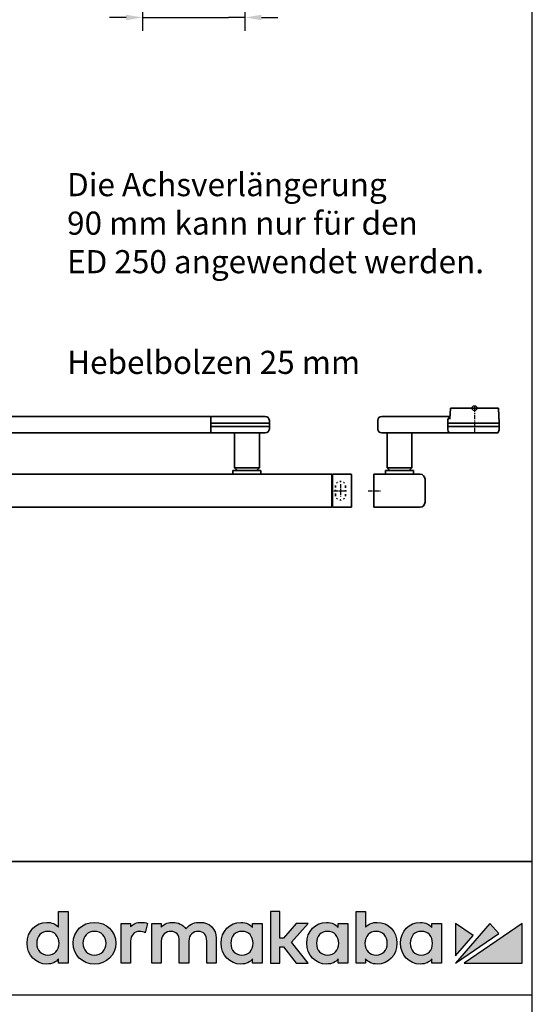
# Model space of a CAD drawing. Units: millimetres. Extents: x 0 to 2519, y 0 to 7731.
# Drawn here: x 2209 to 2519, y 5068 to 5664 of the extents above; entities that cross this region are included whole.
import ezdxf

# ---------------------------------------------------------------- set-up
doc = ezdxf.new("R2010")
doc.units = ezdxf.units.MM
for name, pattern in [('ACAD_ISO02W100', [15, 12, -3]), ('MITTEX2', [4, 2.5, -0.5, 0.5, -0.5]), ('SHORT_DASH', [3, 0.75, -1.5, 0.75])]:
    doc.linetypes.add(name, pattern=pattern)
for name, color, linetype in [('01_BLOCKFANG', 2, 'Continuous'), ('02_BEMASSUNG', 4, 'Continuous'), ('03_MITTELLINIE', 1, 'MITTEX2'), ('Konstruktion', 31, 'Continuous'), ('Laser_Strahl', 10, 'ACAD_ISO02W100'), ('Logo', 7, 'Continuous'), ('Mass', 7, 'Continuous')]:
    doc.layers.add(name, color=color, linetype=linetype)
doc.layers.add('AF', color=210, linetype='Continuous', plot=False)
doc.layers.get('Laser_Strahl').off()
doc.styles.add('Bemassungstext (DORMA)', font='isocpeur.ttf')
doc.dimstyles.new('DORMA_M', dxfattribs={"dimtxt": 3.5, "dimasz": 2.5, "dimexe": 2, "dimexo": 0, "dimgap": 1.5, "dimtad": 1, "dimdec": 8, "dimtxsty": 'Bemassungstext (DORMA)', "dimcen": 0.1, "dimclrt": 256, "dimadec": 8, "dimazin": 2, "dimtfac": 1, "dimtdec": 8, "dimtmove": 0, "dimatfit": 3, "dimfxl": 1, "dimtolj": 1, "dimarcsym": 0})

# ---------------------------------------------------------------- blocks, each defined once
blk = doc.blocks.new('Blockfang')
at = {"layer": '01_BLOCKFANG'}
for p, q in [((-1.48, 0), (1.48, 0)), ((0, 1.48), (0, -1.48))]:
    blk.add_line(p, q, dxfattribs=at)
blk.add_circle((0, 0), 1.48, dxfattribs=at)
blk = doc.blocks.new('*U16')
at = {"color": 7, "linetype": 'Continuous', "lineweight": 35}
for p, q in [((-14.53, 0), (-15, -9.01)), ((-14.53, 0), (14.53, 0)), ((14.67, -2.64), (14.53, 0)), ((17, -5.01), (17, -7.51)), ((17, -5.01), (377, -5.01)), ((377, -7.51), (377, -5.01)), ((377.66, -5.01), (401.03, -5.01)), ((401.03, -5.01), (409.92, -5.01)), ((-15, -9.01), (-15, -11.01)), ((-15, -9.01), (0, -9.01)), ((-15, -11.01), (-14.89, -13.14)), ((-15, -11.01), (0, -11.01)), ((0, -9.01), (16.5, -9.01)), ((0, -11.01), (16.5, -11.01)), ((17, -7.51), (17, -15.01)), ((377, -12.51), (377, -7.51)), ((377.62, -9.01), (401.3, -9.01)), ((377.62, -11.01), (401.3, -11.01)), ((401.3, -9.01), (412.5, -9.01)), ((401.3, -11.01), (412.5, -11.01)), ((412.5, -9.01), (412.41, -7.38)), ((412.41, -12.64), (412.5, -11.01)), ((412.5, -11.01), (412.5, -9.01)), ((17, -15.01), (-13.89, -15.01)), ((17, -15.01), (377, -15.01)), ((377, -15.01), (377, -12.51)), ((401.03, -15.01), (377.66, -15.01)), ((391.33, -15.01), (391.33, -36.06)), ((409.92, -15.01), (401.03, -15.01)), ((406.33, -36.06), (406.33, -15.01)), ((-1.75, -59.71), (-1.75, -40.31)), ((-1.45, -40.01), (9.75, -40.01)), ((9.75, -40.01), (9.75, -60.01)), ((9.75, -40.51), (10.25, -40.51)), ((10.25, -40.01), (10.25, -60.01)), ((450.25, -40.01), (10.25, -40.01)), ((390.33, -37.76), (390.33, -40.01)), ((390.33, -37.76), (407.33, -37.76)), ((391.33, -36.06), (393.03, -37.76)), ((391.33, -36.06), (406.33, -36.06)), ((404.63, -37.76), (406.33, -36.06)), ((407.33, -40.01), (407.33, -37.76)), ((450.25, -60.01), (450.25, -40.01)), ((450.25, -40.51), (450.75, -40.51)), ((450.75, -40.01), (461.95, -40.01)), ((450.75, -60.01), (450.75, -40.01)), ((462.25, -40.31), (462.25, -59.71)), ((10.25, -59.51), (9.75, -59.51)), ((450.75, -59.51), (450.25, -59.51)), ((9.75, -60.01), (-1.45, -60.01)), ((450.25, -60.01), (10.25, -60.01)), ((461.95, -60.01), (450.75, -60.01))]:
    blk.add_line(p, q, dxfattribs=at)
at = {"color": 7, "linetype": 'SHORT_DASH', "lineweight": 35}
for p, q in [((1.89, -52.46), (1.89, -47.46)), ((8.11, -47.46), (8.11, -52.46)), ((452.39, -52.5), (452.39, -47.5)), ((458.61, -47.5), (458.61, -52.5))]:
    blk.add_line(p, q, dxfattribs=at)
at = {"color": 7, "linetype": 'Continuous', "lineweight": 35}
for centre, radius, start, end in [((16.33, -5.7), 0.8, 32.48031, 75.33151), ((377.66, -5.81), 0.8, 90, 145.92592), ((409.92, -7.51), 2.5, 3, 90), ((-12.39, -13.01), 2.5, 183, 233.1301), ((377.66, -14.21), 0.8, 214.07408, 270), ((409.92, -12.51), 2.5, 270, 357), ((-1.45, -40.31), 0.3, 90, 180), ((461.95, -40.31), 0.3, 0, 90), ((-1.45, -59.71), 0.3, 180, 270), ((461.95, -59.71), 0.3, 270, 0)]:
    blk.add_arc(centre, radius, start, end, dxfattribs=at)
at = {"color": 7, "linetype": 'SHORT_DASH', "lineweight": 35}
for centre, start, end in [((5, -47.5), 0, 180), ((455.5, -47.5), 0, 180), ((5, -52.5), 180, 0), ((455.5, -52.5), 180, 0)]:
    blk.add_arc(centre, 3.11, start, end, dxfattribs=at)
at = {"color": 7, "linetype": 'Continuous', "lineweight": 35}
for centre, major_axis, ratio, start_param, end_param in [((16.5, -9.03), (0.8, 0.021), 0.02615, 0.89498, 1.568742), ((16.5, 6.25), (0, 15.26), 0.052408, 3.141593, 3.142962), ((16.5, -26.27), (0, 15.26), 0.052408, 6.281816, 6.283185), ((16.5, -10.99), (0.8, -0.021), 0.02615, 4.714443, 5.388205), ((377.54, -9.03), (0.8, -0.02), 0.028877, 1.468605, 2.305772), ((377.54, -10.99), (0.8, 0.02), 0.028877, 3.977413, 4.81458), ((377.54, 6.25), (-0.08, 15.26), 0.052121, 3.139865, 3.141307), ((377.54, -26.27), (0.08, 15.26), 0.052121, 0.000285, 0.001728)]:
    blk.add_ellipse(centre, major_axis=major_axis, ratio=ratio, start_param=start_param, end_param=end_param, dxfattribs=at)
for points, knots in [([(16.53, -4.93), (16.52, -4.93), (16.45, -4.91), (16.22, -4.83), (15.83, -4.65), (15.35, -4.28), (14.94, -3.71), (14.7, -3.14), (14.7, -2.77), (14.67, -2.64)], [0, 0, 0, 0, 0.009819, 0.100346, 0.221424, 0.427552, 0.65662, 0.876997, 1, 1, 1, 1]), ([(17, -6.21), (17, -6.32), (17, -6.62), (17, -7.05), (17, -7.33), (17, -7.36)], [0, 0, 0, 0, 0.3413051, 0.9242607, 1, 1, 1, 1])]:
    blk.add_open_spline(points, degree=3, knots=knots, dxfattribs=at)
at = {"layer": '03_MITTELLINIE'}
for p, q in [((0, 8.99), (0, -15.01)), ((5, -46.05), (5, -53.95)), ((455.5, -46.05), (455.5, -53.95)), ((1.05, -50), (8.95, -50)), ((451.55, -50), (459.45, -50))]:
    blk.add_line(p, q, dxfattribs=at)
at = {"layer": '01_BLOCKFANG'}
blk.add_blockref('Blockfang', (0, 0), dxfattribs=at)
blk = doc.blocks.new('GS ziehend Kreuzberg SA')
at = {"color": 7, "linetype": 'Continuous', "lineweight": 35}
for p, q in [((-14.53, 0), (14.53, 0)), ((15, -9.01), (14.53, 0)), ((-14.79, -5.01), (-56.21, -5.01)), ((-14.53, 0), (-14.88, -6.68)), ((-58.7, -7.51), (-58.7, -12.51)), ((-16.25, -12.51), (-16.25, -7.51)), ((-16.25, -9.01), (15, -9.01)), ((-16.25, -11.01), (15, -11.01)), ((14.89, -13.14), (15, -11.01)), ((15, -11.01), (15, -9.01)), ((-15.1, -15.01), (-56.21, -15.01)), ((-53, -15.01), (-53, -36.06)), ((-38, -36.06), (-38, -15.01)), ((-13.85, -15.01), (-15.1, -15.01)), ((13.89, -15.01), (-13.85, -15.01)), ((-61, -40.01), (-33, -40.01)), ((-61, -60.01), (-61, -40.01)), ((-54, -37.76), (-54, -40.01)), ((-54, -37.76), (-37, -37.76)), ((-53, -36.06), (-51.3, -37.76)), ((-53, -36.06), (-38, -36.06)), ((-39.7, -37.76), (-38, -36.06)), ((-37, -40.01), (-37, -37.76)), ((-30, -43.01), (-30, -57.01)), ((-33, -60.01), (-61, -60.01))]:
    blk.add_line(p, q, dxfattribs=at)
for centre, radius, start, end in [((-56.2, -7.51), 2.5, 90.08392, 180.08368), ((-13.75, -7.51), 2.5, 114.78138, 180.04167), ((-56.2, -12.51), 2.5, 179.91632, 269.91608), ((-12.76, -12.41), 3.5, 181.62814, 228.03106), ((12.39, -13.01), 2.5, 306.8699, 357), ((-33, -43.01), 3, 0, 90), ((-33, -57.01), 3, 270, 0)]:
    blk.add_arc(centre, radius, start, end, dxfattribs=at)
at = {"layer": '03_MITTELLINIE'}
for p, q in [((0, 0), (0, -15.01)), ((-64.56, -50.01), (-56.66, -50.01))]:
    blk.add_line(p, q, dxfattribs=at)
at = {"layer": '01_BLOCKFANG'}
blk.add_blockref('Blockfang', (0, 0), dxfattribs=at)
blk = doc.blocks.new('*D50')
at = {"layer": '02_BEMASSUNG', "color": 0, "lineweight": -2, "transparency": 16777216}
for p, q in [((2283.18, 5712.87), (2283.18, 5657.16)), ((2345.18, 5712.48), (2345.18, 5657.16)), ((2273.18, 5665.16), (2263.18, 5665.16)), ((2283.18, 5665.16), (2293.18, 5665.16)), ((2293.18, 5665.16), (2335.18, 5665.16)), ((2345.18, 5665.16), (2335.18, 5665.16)), ((2355.18, 5665.16), (2365.18, 5665.16))]:
    blk.add_line(p, q, dxfattribs=at)
at = {"layer": '02_BEMASSUNG', "color": 0, "transparency": 16777216}
for points in [[(2273.18, 5666.83), (2273.18, 5663.5), (2283.18, 5665.16)], [(2355.18, 5666.83), (2355.18, 5663.5), (2345.18, 5665.16)]]:
    blk.add_solid(points, dxfattribs=at)
at = {"layer": 'Defpoints', "color": 0, "transparency": 16777216}
for p in [(2283.18, 5712.87), (2345.18, 5712.48), (2345.18, 5665.16)]:
    blk.add_point(p, dxfattribs=at)
at = {"layer": '02_BEMASSUNG', "transparency": 16777216, "insert": (2314.18, 5677.17), "char_height": 12, "attachment_point": 5, "style": 'Bemassungstext (DORMA)'}
blk.add_mtext('\\A1;{\\C2;max. 90}', dxfattribs=at)
blk = doc.blocks.new('LOGO DORMAKABA')
at = {"layer": 'Logo', "true_color": 0x004993}
h = blk.add_hatch(color=154, dxfattribs=at)
h.dxf.hatch_style = 2
edge = h.paths.add_edge_path()
edge.add_spline(control_points=[(-289.99, 31.74), (-291.77, 33.65), (-294.19, 34.66), (-297.04, 34.66), (-303.89, 34.66), (-309.05, 29.23), (-309.05, 22.02), (-309.05, 14.82), (-303.89, 9.39), (-297.04, 9.39), (-293.48, 9.39), (-291.68, 10.6), (-289.99, 12.57), (-289.99, 12.57), (-289.99, 10.01), (-289.99, 10.01), (-289.99, 10.01), (-284.26, 10.01), (-284.26, 10.01), (-284.26, 10.01), (-284.26, 41.24), (-284.26, 41.24), (-284.26, 41.24), (-289.99, 41.24), (-289.99, 41.24), (-289.99, 41.24), (-289.99, 31.74), (-289.99, 31.74)], knot_values=[0, 0, 0, 0, 1, 1, 1, 2, 2, 2, 3, 3, 3, 4, 4, 4, 5, 5, 5, 6, 6, 6, 7, 7, 7, 8, 8, 8, 9, 9, 9, 9], degree=3, periodic=0)
edge = h.paths.add_edge_path()
edge.add_spline(control_points=[(-296.43, 14.83), (-300.4, 14.83), (-303.18, 17.79), (-303.18, 22.02), (-303.18, 26.26), (-300.4, 29.22), (-296.43, 29.22), (-292.45, 29.22), (-289.67, 26.26), (-289.67, 22.02), (-289.67, 17.79), (-292.45, 14.83), (-296.43, 14.83)], knot_values=[0, 0, 0, 0, 1, 1, 1, 2, 2, 2, 3, 3, 3, 4, 4, 4, 4], degree=3, periodic=0)
h = blk.add_hatch(color=154, dxfattribs=at)
h.dxf.hatch_style = 2
h.paths.add_polyline_path([(-138.74, 34.04), (-146, 34.04), (-153.73, 25.15), (-155.84, 25.15), (-155.84, 41.24), (-161.6, 41.24), (-161.6, 10.01), (-155.84, 10.01), (-155.84, 19.88), (-153.76, 19.88), (-145.96, 10.01), (-138.69, 10.01), (-148.83, 22.7)])
h = blk.add_hatch(color=154, dxfattribs=at)
h.dxf.hatch_style = 2
edge = h.paths.add_edge_path()
edge.add_spline(control_points=[(-96.95, 34.66), (-99.78, 34.66), (-102.19, 33.67), (-103.97, 31.79), (-103.97, 31.79), (-103.97, 41.24), (-103.97, 41.24), (-103.97, 41.24), (-109.7, 41.24), (-109.7, 41.24), (-109.7, 41.24), (-109.7, 10.01), (-109.7, 10.01), (-109.7, 10.01), (-103.97, 10.01), (-103.97, 10.01), (-103.97, 10.01), (-103.97, 12.57), (-103.97, 12.57), (-102.4, 10.49), (-99.94, 9.39), (-96.95, 9.39), (-90.09, 9.39), (-84.93, 14.82), (-84.93, 22.02), (-84.93, 29.23), (-90.09, 34.66), (-96.95, 34.66)], knot_values=[0, 0, 0, 0, 1, 1, 1, 2, 2, 2, 3, 3, 3, 4, 4, 4, 5, 5, 5, 6, 6, 6, 7, 7, 7, 8, 8, 8, 9, 9, 9, 9], degree=3, periodic=0)
edge = h.paths.add_edge_path()
edge.add_spline(control_points=[(-97.56, 14.83), (-101.53, 14.83), (-104.31, 17.79), (-104.31, 22.02), (-104.31, 26.26), (-101.53, 29.22), (-97.56, 29.22), (-93.58, 29.22), (-90.8, 26.26), (-90.8, 22.02), (-90.8, 17.79), (-93.58, 14.83), (-97.56, 14.83)], knot_values=[0, 0, 0, 0, 1, 1, 1, 2, 2, 2, 3, 3, 3, 4, 4, 4, 4], degree=3, periodic=0)
h = blk.add_hatch(color=154, dxfattribs=at)
h.dxf.hatch_style = 2
edge = h.paths.add_edge_path()
edge.add_spline(control_points=[(-268.25, 34.66), (-275.6, 34.66), (-281.15, 29.23), (-281.15, 22.02), (-281.15, 14.82), (-275.6, 9.39), (-268.25, 9.39), (-260.88, 9.39), (-255.32, 14.82), (-255.32, 22.02), (-255.32, 29.23), (-260.88, 34.66), (-268.25, 34.66)], knot_values=[0, 0, 0, 0, 1, 1, 1, 2, 2, 2, 3, 3, 3, 4, 4, 4, 4], degree=3, periodic=0)
edge = h.paths.add_edge_path()
edge.add_spline(control_points=[(-268.25, 14.83), (-272.32, 14.83), (-275.27, 17.86), (-275.27, 22.02), (-275.27, 26.19), (-272.32, 29.22), (-268.25, 29.22), (-264.17, 29.22), (-261.2, 26.19), (-261.2, 22.02), (-261.2, 17.86), (-264.17, 14.83), (-268.25, 14.83)], knot_values=[0, 0, 0, 0, 1, 1, 1, 2, 2, 2, 3, 3, 3, 4, 4, 4, 4], degree=3, periodic=0)
h = blk.add_hatch(color=154, dxfattribs=at)
h.dxf.hatch_style = 2
edge = h.paths.add_edge_path()
edge.add_spline(control_points=[(-246.35, 32), (-246.35, 32), (-246.35, 34.04), (-246.35, 34.04), (-246.35, 34.04), (-252.03, 34.04), (-252.03, 34.04), (-252.03, 34.04), (-252.03, 10.01), (-252.03, 10.01), (-252.03, 10.01), (-246.3, 10.01), (-246.3, 10.01), (-246.3, 10.01), (-246.3, 23.2), (-246.3, 23.2), (-246.3, 26.82), (-244.24, 29.17), (-241.04, 29.17), (-239.77, 29.17), (-238.36, 28.87), (-237.41, 28.4), (-237.41, 28.4), (-236.05, 34.06), (-236.05, 34.06), (-237.17, 34.47), (-238.36, 34.66), (-239.87, 34.66), (-242.59, 34.66), (-244.81, 33.74), (-246.35, 32)], knot_values=[0, 0, 0, 0, 1, 1, 1, 2, 2, 2, 3, 3, 3, 4, 4, 4, 5, 5, 5, 6, 6, 6, 7, 7, 7, 8, 8, 8, 9, 9, 9, 10, 10, 10, 10], degree=3, periodic=0)
h = blk.add_hatch(color=154, dxfattribs=at)
h.dxf.hatch_style = 2
edge = h.paths.add_edge_path()
edge.add_spline(control_points=[(-204.24, 34.66), (-206.95, 34.66), (-210.59, 33.96), (-212.79, 30.73), (-214.55, 33.23), (-217.46, 34.66), (-220.88, 34.66), (-222.95, 34.66), (-225.74, 34.14), (-227.75, 31.79), (-227.75, 31.79), (-227.75, 34.04), (-227.75, 34.04), (-227.75, 34.04), (-233.46, 34.04), (-233.46, 34.04), (-233.46, 34.04), (-233.46, 10.01), (-233.46, 10.01), (-233.46, 10.01), (-227.71, 10.01), (-227.71, 10.01), (-227.71, 10.01), (-227.71, 23.3), (-227.71, 23.3), (-227.71, 27.35), (-224.82, 29.17), (-221.96, 29.17), (-218.69, 29.17), (-216.82, 27.04), (-216.82, 23.34), (-216.82, 23.34), (-216.82, 10.01), (-216.82, 10.01), (-216.82, 10.01), (-211.06, 10.01), (-211.06, 10.01), (-211.06, 10.01), (-211.06, 23.3), (-211.06, 23.3), (-211.06, 27.35), (-208.17, 29.17), (-205.31, 29.17), (-202.05, 29.17), (-200.17, 27.04), (-200.17, 23.34), (-200.17, 23.34), (-200.17, 10.01), (-200.17, 10.01), (-200.17, 10.01), (-194.42, 10.01), (-194.42, 10.01), (-194.42, 10.01), (-194.42, 25.03), (-194.42, 25.03), (-194.42, 30.7), (-198.45, 34.66), (-204.24, 34.66)], knot_values=[0, 0, 0, 0, 1, 1, 1, 2, 2, 2, 3, 3, 3, 4, 4, 4, 5, 5, 5, 6, 6, 6, 7, 7, 7, 8, 8, 8, 9, 9, 9, 10, 10, 10, 11, 11, 11, 12, 12, 12, 13, 13, 13, 14, 14, 14, 15, 15, 15, 16, 16, 16, 17, 17, 17, 18, 18, 18, 19, 19, 19, 19], degree=3, periodic=0)
h = blk.add_hatch(color=154, dxfattribs=at)
h.dxf.hatch_style = 2
edge = h.paths.add_edge_path()
edge.add_spline(control_points=[(-172.41, 31.53), (-173.96, 33.48), (-176.12, 34.66), (-179.46, 34.66), (-186.31, 34.66), (-191.48, 29.23), (-191.48, 22.02), (-191.48, 14.82), (-186.31, 9.39), (-179.46, 9.39), (-176.13, 9.39), (-173.99, 10.55), (-172.41, 12.57), (-172.41, 12.57), (-172.41, 10.01), (-172.41, 10.01), (-172.41, 10.01), (-166.68, 10.01), (-166.68, 10.01), (-166.68, 10.01), (-166.68, 34.05), (-166.68, 34.05), (-166.68, 34.05), (-172.41, 34.04), (-172.41, 34.04), (-172.41, 34.04), (-172.41, 31.53), (-172.41, 31.53)], knot_values=[0, 0, 0, 0, 1, 1, 1, 2, 2, 2, 3, 3, 3, 4, 4, 4, 5, 5, 5, 6, 6, 6, 7, 7, 7, 8, 8, 8, 9, 9, 9, 9], degree=3, periodic=0)
edge = h.paths.add_edge_path()
edge.add_spline(control_points=[(-178.84, 14.83), (-182.82, 14.83), (-185.6, 17.79), (-185.6, 22.02), (-185.6, 26.26), (-182.82, 29.22), (-178.84, 29.22), (-174.87, 29.22), (-172.09, 26.26), (-172.09, 22.02), (-172.09, 17.79), (-174.87, 14.83), (-178.84, 14.83)], knot_values=[0, 0, 0, 0, 1, 1, 1, 2, 2, 2, 3, 3, 3, 4, 4, 4, 4], degree=3, periodic=0)
h = blk.add_hatch(color=154, dxfattribs=at)
h.dxf.hatch_style = 2
edge = h.paths.add_edge_path()
edge.add_spline(control_points=[(-120.52, 31.53), (-122.07, 33.48), (-124.23, 34.66), (-127.57, 34.66), (-134.42, 34.66), (-139.59, 29.23), (-139.59, 22.02), (-139.59, 14.82), (-134.42, 9.39), (-127.57, 9.39), (-124.24, 9.39), (-122.1, 10.55), (-120.52, 12.57), (-120.52, 12.57), (-120.52, 10.01), (-120.52, 10.01), (-120.52, 10.01), (-114.79, 10.01), (-114.79, 10.01), (-114.79, 10.01), (-114.79, 34.05), (-114.79, 34.05), (-114.79, 34.05), (-120.52, 34.04), (-120.52, 34.04), (-120.52, 34.04), (-120.52, 31.53), (-120.52, 31.53)], knot_values=[0, 0, 0, 0, 1, 1, 1, 2, 2, 2, 3, 3, 3, 4, 4, 4, 5, 5, 5, 6, 6, 6, 7, 7, 7, 8, 8, 8, 9, 9, 9, 9], degree=3, periodic=0)
edge = h.paths.add_edge_path()
edge.add_spline(control_points=[(-126.95, 14.83), (-130.93, 14.83), (-133.71, 17.79), (-133.71, 22.02), (-133.71, 26.26), (-130.93, 29.22), (-126.95, 29.22), (-122.98, 29.22), (-120.2, 26.26), (-120.2, 22.02), (-120.2, 17.79), (-122.98, 14.83), (-126.95, 14.83)], knot_values=[0, 0, 0, 0, 1, 1, 1, 2, 2, 2, 3, 3, 3, 4, 4, 4, 4], degree=3, periodic=0)
h = blk.add_hatch(color=154, dxfattribs=at)
h.dxf.hatch_style = 2
edge = h.paths.add_edge_path()
edge.add_spline(control_points=[(-63.73, 31.53), (-65.28, 33.48), (-67.43, 34.66), (-70.77, 34.66), (-77.62, 34.66), (-82.79, 29.23), (-82.79, 22.02), (-82.79, 14.82), (-77.62, 9.39), (-70.77, 9.39), (-67.45, 9.39), (-65.3, 10.55), (-63.73, 12.57), (-63.73, 12.57), (-63.73, 10.01), (-63.73, 10.01), (-63.73, 10.01), (-57.99, 10.01), (-57.99, 10.01), (-57.99, 10.01), (-57.99, 34.05), (-57.99, 34.05), (-57.99, 34.05), (-63.73, 34.04), (-63.73, 34.04), (-63.73, 34.04), (-63.73, 31.53), (-63.73, 31.53)], knot_values=[0, 0, 0, 0, 1, 1, 1, 2, 2, 2, 3, 3, 3, 4, 4, 4, 5, 5, 5, 6, 6, 6, 7, 7, 7, 8, 8, 8, 9, 9, 9, 9], degree=3, periodic=0)
edge = h.paths.add_edge_path()
edge.add_spline(control_points=[(-70.16, 14.83), (-74.13, 14.83), (-76.91, 17.79), (-76.91, 22.02), (-76.91, 26.26), (-74.13, 29.22), (-70.16, 29.22), (-66.18, 29.22), (-63.41, 26.26), (-63.41, 22.02), (-63.41, 17.79), (-66.18, 14.83), (-70.16, 14.83)], knot_values=[0, 0, 0, 0, 1, 1, 1, 2, 2, 2, 3, 3, 3, 4, 4, 4, 4], degree=3, periodic=0)
at = {"layer": 'Logo', "true_color": 0xe5222f}
h = blk.add_hatch(color=242, dxfattribs=at)
h.dxf.hatch_style = 2
h.paths.add_polyline_path([(-49.39, 34.05), (-49.39, 14.41), (-38.73, 26.78)])
h = blk.add_hatch(color=242, dxfattribs=at)
h.dxf.hatch_style = 2
h.paths.add_polyline_path([(-28.68, 34.05), (-49.39, 10.01), (-23.29, 27.82)])
h = blk.add_hatch(color=242, dxfattribs=at)
h.dxf.hatch_style = 2
h.paths.add_polyline_path([(-44.24, 10.01), (-9.05, 10.01), (-9.05, 34.05)])
at = {"layer": 'Logo', "color": 154, "true_color": 0x004993}
blk.add_lwpolyline([(-138.74, 34.04), (-146, 34.04), (-153.73, 25.15), (-155.84, 25.15), (-155.84, 41.24), (-161.6, 41.24), (-161.6, 10.01), (-155.84, 10.01), (-155.84, 19.88), (-153.76, 19.88), (-145.96, 10.01), (-138.69, 10.01), (-148.83, 22.7), (-138.74, 34.04)], dxfattribs=at)
at = {"layer": 'Logo', "color": 242, "true_color": 0xe5222f}
for points in [[(-49.39, 34.05), (-49.39, 14.41), (-38.73, 26.78), (-49.39, 34.05)], [(-28.68, 34.05), (-49.39, 10.01), (-23.29, 27.82), (-28.68, 34.05)], [(-44.24, 10.01), (-9.05, 10.01), (-9.05, 34.05), (-44.24, 10.01)]]:
    blk.add_lwpolyline(points, dxfattribs=at)
at = {"layer": 'Logo', "color": 154, "true_color": 0x004993}
for points, knots in [([(-289.99, 31.74), (-291.77, 33.65), (-294.19, 34.66), (-297.04, 34.66), (-303.89, 34.66), (-309.05, 29.23), (-309.05, 22.02), (-309.05, 14.82), (-303.89, 9.39), (-297.04, 9.39), (-293.48, 9.39), (-291.68, 10.6), (-289.99, 12.57), (-289.99, 12.57), (-289.99, 10.01), (-289.99, 10.01), (-289.99, 10.01), (-284.26, 10.01), (-284.26, 10.01), (-284.26, 10.01), (-284.26, 41.24), (-284.26, 41.24), (-284.26, 41.24), (-289.99, 41.24), (-289.99, 41.24), (-289.99, 41.24), (-289.99, 31.74), (-289.99, 31.74)], [0, 0, 0, 0, 1, 1, 1, 2, 2, 2, 3, 3, 3, 4, 4, 4, 5, 5, 5, 6, 6, 6, 7, 7, 7, 8, 8, 8, 9, 9, 9, 9]), ([(-96.95, 34.66), (-99.78, 34.66), (-102.19, 33.67), (-103.97, 31.79), (-103.97, 31.79), (-103.97, 41.24), (-103.97, 41.24), (-103.97, 41.24), (-109.7, 41.24), (-109.7, 41.24), (-109.7, 41.24), (-109.7, 10.01), (-109.7, 10.01), (-109.7, 10.01), (-103.97, 10.01), (-103.97, 10.01), (-103.97, 10.01), (-103.97, 12.57), (-103.97, 12.57), (-102.4, 10.49), (-99.94, 9.39), (-96.95, 9.39), (-90.09, 9.39), (-84.93, 14.82), (-84.93, 22.02), (-84.93, 29.23), (-90.09, 34.66), (-96.95, 34.66)], [0, 0, 0, 0, 1, 1, 1, 2, 2, 2, 3, 3, 3, 4, 4, 4, 5, 5, 5, 6, 6, 6, 7, 7, 7, 8, 8, 8, 9, 9, 9, 9]), ([(-268.25, 34.66), (-275.6, 34.66), (-281.15, 29.23), (-281.15, 22.02), (-281.15, 14.82), (-275.6, 9.39), (-268.25, 9.39), (-260.88, 9.39), (-255.32, 14.82), (-255.32, 22.02), (-255.32, 29.23), (-260.88, 34.66), (-268.25, 34.66)], [0, 0, 0, 0, 1, 1, 1, 2, 2, 2, 3, 3, 3, 4, 4, 4, 4]), ([(-246.35, 32), (-246.35, 32), (-246.35, 34.04), (-246.35, 34.04), (-246.35, 34.04), (-252.03, 34.04), (-252.03, 34.04), (-252.03, 34.04), (-252.03, 10.01), (-252.03, 10.01), (-252.03, 10.01), (-246.3, 10.01), (-246.3, 10.01), (-246.3, 10.01), (-246.3, 23.2), (-246.3, 23.2), (-246.3, 26.82), (-244.24, 29.17), (-241.04, 29.17), (-239.77, 29.17), (-238.36, 28.87), (-237.41, 28.4), (-237.41, 28.4), (-236.05, 34.06), (-236.05, 34.06), (-237.17, 34.47), (-238.36, 34.66), (-239.87, 34.66), (-242.59, 34.66), (-244.81, 33.74), (-246.35, 32)], [0, 0, 0, 0, 1, 1, 1, 2, 2, 2, 3, 3, 3, 4, 4, 4, 5, 5, 5, 6, 6, 6, 7, 7, 7, 8, 8, 8, 9, 9, 9, 10, 10, 10, 10]), ([(-204.24, 34.66), (-206.95, 34.66), (-210.59, 33.96), (-212.79, 30.73), (-214.55, 33.23), (-217.46, 34.66), (-220.88, 34.66), (-222.95, 34.66), (-225.74, 34.14), (-227.75, 31.79), (-227.75, 31.79), (-227.75, 34.04), (-227.75, 34.04), (-227.75, 34.04), (-233.46, 34.04), (-233.46, 34.04), (-233.46, 34.04), (-233.46, 10.01), (-233.46, 10.01), (-233.46, 10.01), (-227.71, 10.01), (-227.71, 10.01), (-227.71, 10.01), (-227.71, 23.3), (-227.71, 23.3), (-227.71, 27.35), (-224.82, 29.17), (-221.96, 29.17), (-218.69, 29.17), (-216.82, 27.04), (-216.82, 23.34), (-216.82, 23.34), (-216.82, 10.01), (-216.82, 10.01), (-216.82, 10.01), (-211.06, 10.01), (-211.06, 10.01), (-211.06, 10.01), (-211.06, 23.3), (-211.06, 23.3), (-211.06, 27.35), (-208.17, 29.17), (-205.31, 29.17), (-202.05, 29.17), (-200.17, 27.04), (-200.17, 23.34), (-200.17, 23.34), (-200.17, 10.01), (-200.17, 10.01), (-200.17, 10.01), (-194.42, 10.01), (-194.42, 10.01), (-194.42, 10.01), (-194.42, 25.03), (-194.42, 25.03), (-194.42, 30.7), (-198.45, 34.66), (-204.24, 34.66)], [0, 0, 0, 0, 1, 1, 1, 2, 2, 2, 3, 3, 3, 4, 4, 4, 5, 5, 5, 6, 6, 6, 7, 7, 7, 8, 8, 8, 9, 9, 9, 10, 10, 10, 11, 11, 11, 12, 12, 12, 13, 13, 13, 14, 14, 14, 15, 15, 15, 16, 16, 16, 17, 17, 17, 18, 18, 18, 19, 19, 19, 19]), ([(-172.41, 31.53), (-173.96, 33.48), (-176.12, 34.66), (-179.46, 34.66), (-186.31, 34.66), (-191.48, 29.23), (-191.48, 22.02), (-191.48, 14.82), (-186.31, 9.39), (-179.46, 9.39), (-176.13, 9.39), (-173.99, 10.55), (-172.41, 12.57), (-172.41, 12.57), (-172.41, 10.01), (-172.41, 10.01), (-172.41, 10.01), (-166.68, 10.01), (-166.68, 10.01), (-166.68, 10.01), (-166.68, 34.05), (-166.68, 34.05), (-166.68, 34.05), (-172.41, 34.04), (-172.41, 34.04), (-172.41, 34.04), (-172.41, 31.53), (-172.41, 31.53)], [0, 0, 0, 0, 1, 1, 1, 2, 2, 2, 3, 3, 3, 4, 4, 4, 5, 5, 5, 6, 6, 6, 7, 7, 7, 8, 8, 8, 9, 9, 9, 9]), ([(-120.52, 31.53), (-122.07, 33.48), (-124.23, 34.66), (-127.57, 34.66), (-134.42, 34.66), (-139.59, 29.23), (-139.59, 22.02), (-139.59, 14.82), (-134.42, 9.39), (-127.57, 9.39), (-124.24, 9.39), (-122.1, 10.55), (-120.52, 12.57), (-120.52, 12.57), (-120.52, 10.01), (-120.52, 10.01), (-120.52, 10.01), (-114.79, 10.01), (-114.79, 10.01), (-114.79, 10.01), (-114.79, 34.05), (-114.79, 34.05), (-114.79, 34.05), (-120.52, 34.04), (-120.52, 34.04), (-120.52, 34.04), (-120.52, 31.53), (-120.52, 31.53)], [0, 0, 0, 0, 1, 1, 1, 2, 2, 2, 3, 3, 3, 4, 4, 4, 5, 5, 5, 6, 6, 6, 7, 7, 7, 8, 8, 8, 9, 9, 9, 9]), ([(-63.73, 31.53), (-65.28, 33.48), (-67.43, 34.66), (-70.77, 34.66), (-77.62, 34.66), (-82.79, 29.23), (-82.79, 22.02), (-82.79, 14.82), (-77.62, 9.39), (-70.77, 9.39), (-67.45, 9.39), (-65.3, 10.55), (-63.73, 12.57), (-63.73, 12.57), (-63.73, 10.01), (-63.73, 10.01), (-63.73, 10.01), (-57.99, 10.01), (-57.99, 10.01), (-57.99, 10.01), (-57.99, 34.05), (-57.99, 34.05), (-57.99, 34.05), (-63.73, 34.04), (-63.73, 34.04), (-63.73, 34.04), (-63.73, 31.53), (-63.73, 31.53)], [0, 0, 0, 0, 1, 1, 1, 2, 2, 2, 3, 3, 3, 4, 4, 4, 5, 5, 5, 6, 6, 6, 7, 7, 7, 8, 8, 8, 9, 9, 9, 9]), ([(-296.43, 14.83), (-300.4, 14.83), (-303.18, 17.79), (-303.18, 22.02), (-303.18, 26.26), (-300.4, 29.22), (-296.43, 29.22), (-292.45, 29.22), (-289.67, 26.26), (-289.67, 22.02), (-289.67, 17.79), (-292.45, 14.83), (-296.43, 14.83)], [0, 0, 0, 0, 1, 1, 1, 2, 2, 2, 3, 3, 3, 4, 4, 4, 4]), ([(-268.25, 14.83), (-272.32, 14.83), (-275.27, 17.86), (-275.27, 22.02), (-275.27, 26.19), (-272.32, 29.22), (-268.25, 29.22), (-264.17, 29.22), (-261.2, 26.19), (-261.2, 22.02), (-261.2, 17.86), (-264.17, 14.83), (-268.25, 14.83)], [0, 0, 0, 0, 1, 1, 1, 2, 2, 2, 3, 3, 3, 4, 4, 4, 4]), ([(-178.84, 14.83), (-182.82, 14.83), (-185.6, 17.79), (-185.6, 22.02), (-185.6, 26.26), (-182.82, 29.22), (-178.84, 29.22), (-174.87, 29.22), (-172.09, 26.26), (-172.09, 22.02), (-172.09, 17.79), (-174.87, 14.83), (-178.84, 14.83)], [0, 0, 0, 0, 1, 1, 1, 2, 2, 2, 3, 3, 3, 4, 4, 4, 4]), ([(-126.95, 14.83), (-130.93, 14.83), (-133.71, 17.79), (-133.71, 22.02), (-133.71, 26.26), (-130.93, 29.22), (-126.95, 29.22), (-122.98, 29.22), (-120.2, 26.26), (-120.2, 22.02), (-120.2, 17.79), (-122.98, 14.83), (-126.95, 14.83)], [0, 0, 0, 0, 1, 1, 1, 2, 2, 2, 3, 3, 3, 4, 4, 4, 4]), ([(-97.56, 14.83), (-101.53, 14.83), (-104.31, 17.79), (-104.31, 22.02), (-104.31, 26.26), (-101.53, 29.22), (-97.56, 29.22), (-93.58, 29.22), (-90.8, 26.26), (-90.8, 22.02), (-90.8, 17.79), (-93.58, 14.83), (-97.56, 14.83)], [0, 0, 0, 0, 1, 1, 1, 2, 2, 2, 3, 3, 3, 4, 4, 4, 4]), ([(-70.16, 14.83), (-74.13, 14.83), (-76.91, 17.79), (-76.91, 22.02), (-76.91, 26.26), (-74.13, 29.22), (-70.16, 29.22), (-66.18, 29.22), (-63.41, 26.26), (-63.41, 22.02), (-63.41, 17.79), (-66.18, 14.83), (-70.16, 14.83)], [0, 0, 0, 0, 1, 1, 1, 2, 2, 2, 3, 3, 3, 4, 4, 4, 4])]:
    blk.add_open_spline(points, degree=3, knots=knots, dxfattribs=at)

msp = doc.modelspace()

# ---------------------------------------------------------------- linework, layer by layer
msp.add_line((0, 5073.37179095), (2519.30471242, 5073.37179095))
at = {"layer": 'AF'}
for points in [[(0, 5154.12415539), (2519.30471242, 5154.12415539), (2519.30471242, 6442.65519423), (0, 6442.65519423)], [(0, 3865.59311654), (2519.30471242, 3865.59311654), (2519.30471242, 5154.12415539), (0, 5154.12415539)]]:
    msp.add_lwpolyline(points, close=True, dxfattribs=at)

# ---------------------------------------------------------------- block references
at = {"layer": 'Konstruktion'}
msp.add_blockref('GS ziehend Kreuzberg SA', (2484.30471242, 5428.57049465), dxfattribs=at)
at = {"layer": 'Laser_Strahl'}
msp.add_blockref('LOGO DORMAKABA', (2522.22538433, 5082.52414309), dxfattribs=at)
at = {"layer": 'Mass'}
msp.add_blockref('*U16', (1947.56749996, 5428.56499628), dxfattribs=at)

# ---------------------------------------------------------------- texts
at = {"layer": '02_BEMASSUNG', "char_height": 14, "attachment_point": 1, "style": 'Bemassungstext (DORMA)'}
for s, insert, width in [('Die Achsverlängerung\\P90 mm kann nur für den\\PED 250 angewendet werden.', (2237.40157244, 5570.95304375), 375.7156979839), ('Hebelbolzen 25 mm', (2237.44553168, 5463.32671041), 204.9091045926)]:
    msp.add_mtext(s, dxfattribs=dict(at, insert=insert, width=width))

# ---------------------------------------------------------------- dimensions: what is measured, and where the dimension line sits
at = {"layer": '02_BEMASSUNG'}
dim = msp.add_linear_dim(base=(2345.18191161, 5665.16360007), p1=(2283.18191161, 5712.86919291), p2=(2345.18191161, 5712.4790319), angle=180, text='{\\C2;max. 90}', dimstyle='DORMA_M', override={"dimtxt": 3}, dxfattribs=at)
dim.commit()
dim.dimension.update_dxf_attribs({"geometry": '*D50', "text_midpoint": (2314.18191161, 5665.16360007), "dimtype": 160})

doc.saveas('drawing.dxf')
